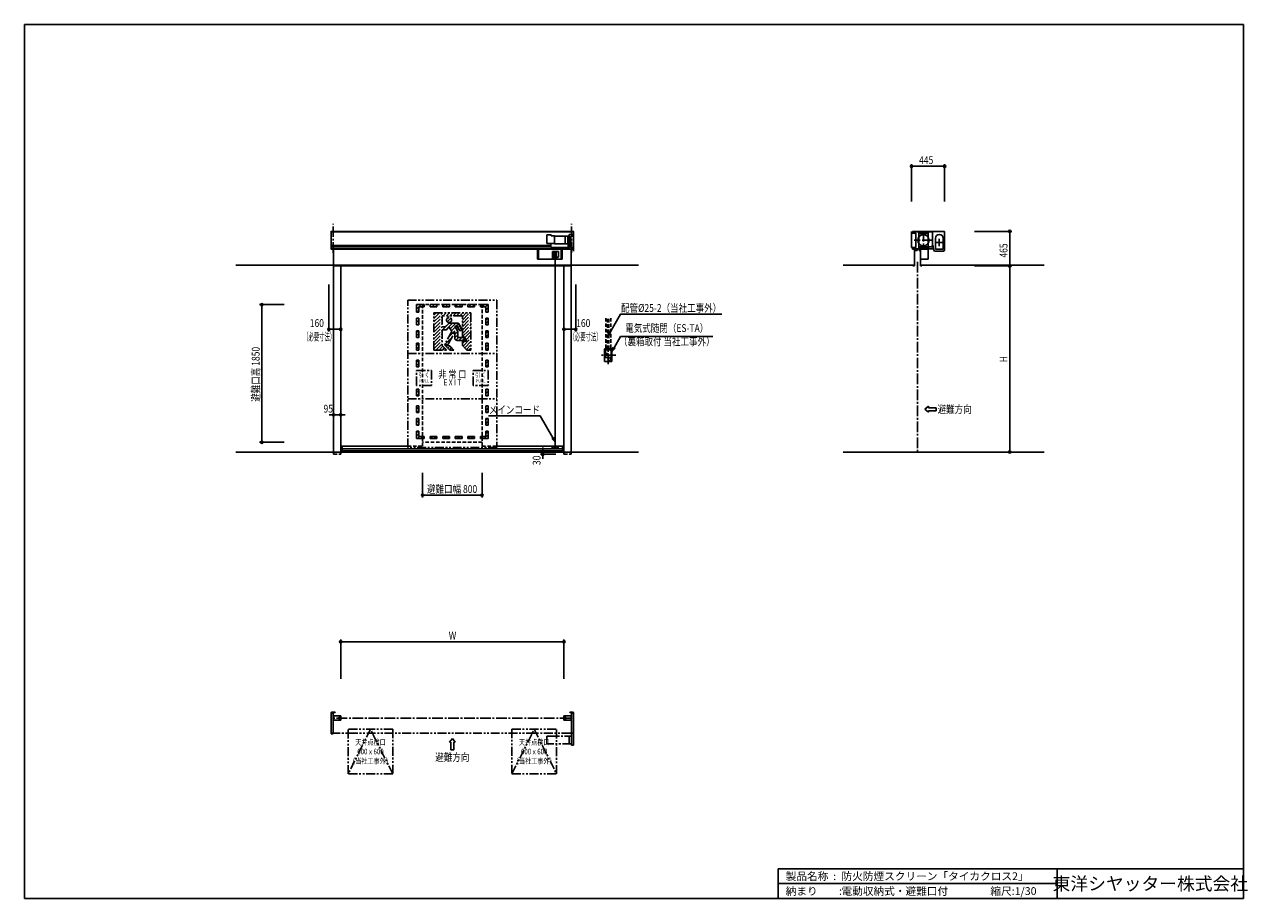
# Model space of a CAD drawing. Extents: x 0 to 16436, y 0 to 11745.
import ezdxf
from ezdxf.enums import TextEntityAlignment as Align

# ---------------------------------------------------------------- set-up
doc = ezdxf.new("R2010")
doc.units = 0
doc.header["$LTSCALE"] = 7.5
for name, pattern in [('CENTER2', [28.575, 19.05, -3.175, 3.175, -3.175]), ('HIDDEN', [9.525, 6.35, -3.175]), ('PHANTOM2', [31.75, 15.875, -3.175, 3.175, -3.175, 3.175, -3.175])]:
    doc.linetypes.add(name, pattern=pattern)
doc.layers.get('0').update_dxf_attribs({"linetype": 'CONTINUOUS'})
doc.layers.get('DEFPOINTS').update_dxf_attribs({"linetype": 'CONTINUOUS'})
doc.styles.get("Standard").update_dxf_attribs({"font": 'romans.shx', "bigfont": 'bigfont.shx'})
doc.styles.add('横文字', font='romans.shx', dxfattribs={"width": 0.8, "bigfont": 'extfont.shx'})
doc.dimstyles.get("Standard").update_dxf_attribs({"dimscale": 30, "dimtxt": 3.5, "dimasz": 1, "dimexe": 1, "dimexo": 5, "dimgap": 1, "dimtad": 1, "dimblk": 'ORIGIN', "dimcen": 2.5, "dimazin": 3, "dimtfac": 1, "dimtix": 1, "dimtmove": 0, "dimatfit": 3})

# ---------------------------------------------------------------- blocks, each defined once
blk = doc.blocks.new('_ORIGIN')
at = {"color": 0, "linetype": 'BYBLOCK'}
blk.add_line((0, 0), (-1, 0), dxfattribs=at)
blk.add_circle((0, 0), 0.5, dxfattribs=at)
blk = doc.blocks.new('*U25')
at = {"style": '横文字', "width": 0.8}
blk.add_text('W', height=105, dxfattribs=at).set_placement((5702, 3480))
blk = doc.blocks.new('*D6')
for p, q in [((4250, 2950), (4250, 3480)), ((7250, 2950), (7250, 3480)), ((4280, 3450), (7220, 3450))]:
    blk.add_line(p, q)
at = {"layer": 'DEFPOINTS', "color": 0}
for p in [(7250, 3450), (4250, 2800), (7250, 2800)]:
    blk.add_point(p, dxfattribs=at)
at = {"xscale": 30, "yscale": 30, "zscale": 30, "rotation": 180}
blk.add_blockref('_ORIGIN', (4250, 3450), dxfattribs=at)
blk.add_blockref('*U25', (0, 0))
at = {"xscale": 30, "yscale": 30, "zscale": 30}
blk.add_blockref('_ORIGIN', (7250, 3450), dxfattribs=at)
blk = doc.blocks.new('*U24')
at = {"style": '横文字', "width": 0.8}
blk.add_text('465', height=105, rotation=90, dxfattribs=at).set_placement((13210, 8612.5))
blk = doc.blocks.new('*D7')
for p, q in [((12765, 8965), (13270, 8965)), ((13240, 8935), (13240, 8530)), ((12765, 8500), (13270, 8500))]:
    blk.add_line(p, q)
at = {"layer": 'DEFPOINTS', "color": 0}
for p in [(12615, 8965), (12615, 8500), (13240, 8500)]:
    blk.add_point(p, dxfattribs=at)
at = {"xscale": 30, "yscale": 30, "zscale": 30}
for p, rotation in [((13240, 8965), 90), ((13240, 8500), 270)]:
    blk.add_blockref('_ORIGIN', p, dxfattribs=dict(at, rotation=rotation))
blk.add_blockref('*U24', (0, 0))
blk = doc.blocks.new('*U23')
at = {"style": '横文字', "width": 0.8}
blk.add_text('H', height=105, rotation=90, dxfattribs=at).set_placement((13210, 7206))
blk = doc.blocks.new('*D8')
for p, q in [((12765, 8500), (13270, 8500)), ((13240, 8470), (13240, 6030)), ((13290, 6000), (13270, 6000))]:
    blk.add_line(p, q)
at = {"layer": 'DEFPOINTS', "color": 0}
for p in [(12615, 8500), (13140, 6000), (13240, 6000)]:
    blk.add_point(p, dxfattribs=at)
at = {"xscale": 30, "yscale": 30, "zscale": 30}
for p, rotation in [((13240, 8500), 90), ((13240, 6000), 270)]:
    blk.add_blockref('_ORIGIN', p, dxfattribs=dict(at, rotation=rotation))
blk.add_blockref('*U23', (0, 0))
blk = doc.blocks.new('*U22')
at = {"style": '横文字', "width": 0.8}
blk.add_text('445', height=105, dxfattribs=at).set_placement((12022.5, 9870))
blk = doc.blocks.new('*D9')
for p, q in [((11920, 9365), (11920, 9870)), ((12365, 9365), (12365, 9870)), ((11950, 9840), (12335, 9840))]:
    blk.add_line(p, q)
at = {"layer": 'DEFPOINTS', "color": 0}
for p in [(12365, 9840), (11920, 9215), (12365, 9215)]:
    blk.add_point(p, dxfattribs=at)
blk.add_blockref('*U22', (0, 0))
at = {"xscale": 30, "yscale": 30, "zscale": 30, "rotation": 180}
blk.add_blockref('_ORIGIN', (11920, 9840), dxfattribs=at)
at = {"xscale": 30, "yscale": 30, "zscale": 30}
blk.add_blockref('_ORIGIN', (12365, 9840), dxfattribs=at)
blk = doc.blocks.new('_OPEN30')
at = {"color": 0, "linetype": 'BYBLOCK'}
for p, q in [((-1, 0.27), (0, 0)), ((0, 0), (-1, -0.27)), ((0, 0), (-1, 0))]:
    blk.add_line(p, q, dxfattribs=at)
blk = doc.blocks.new('*U13')
blk.add_lwpolyline([(7925, 7402), (8010, 7550), (9252, 7550)])
at = {"xscale": 60, "yscale": 60, "zscale": 60, "rotation": 239.9999999999999}
blk.add_blockref('_OPEN30', (7895, 7350), dxfattribs=at)
blk = doc.blocks.new('*U14')
blk.add_lwpolyline([(7866, 7602), (8010, 7853), (9370, 7853)])
at = {"xscale": 60, "yscale": 60, "zscale": 60, "rotation": 240.0000000000002}
blk.add_blockref('_OPEN30', (7836, 7550), dxfattribs=at)
blk = doc.blocks.new('*U15')
blk.add_lwpolyline([(7100, 6190), (6930, 6485), (6237, 6485)])
at = {"xscale": 60, "yscale": 60, "zscale": 60, "rotation": 300}
blk.add_blockref('_OPEN30', (7130, 6138), dxfattribs=at)
blk = doc.blocks.new('*U21')
at = {"style": '横文字', "width": 0.8}
blk.add_text('160', height=105, dxfattribs=at).set_placement((7414, 7680))
blk = doc.blocks.new('*D10')
for p, q in [((7410, 8250), (7410, 7620)), ((7250, 7600), (7250, 7620)), ((7280, 7650), (7380, 7650))]:
    blk.add_line(p, q)
at = {"layer": 'DEFPOINTS', "color": 0}
for p in [(7410, 8400), (7250, 7750), (7410, 7650)]:
    blk.add_point(p, dxfattribs=at)
blk.add_blockref('*U21', (0, 0))
at = {"xscale": 30, "yscale": 30, "zscale": 30, "rotation": 180}
blk.add_blockref('_ORIGIN', (7250, 7650), dxfattribs=at)
at = {"xscale": 30, "yscale": 30, "zscale": 30}
blk.add_blockref('_ORIGIN', (7410, 7650), dxfattribs=at)
blk = doc.blocks.new('*U20')
at = {"style": '横文字', "width": 0.8}
blk.add_text('160', height=105, dxfattribs=at).set_placement((3834, 7680))
blk = doc.blocks.new('*D11')
for p, q in [((4090, 8250), (4090, 7620)), ((4120, 7650), (4220, 7650)), ((4250, 7600), (4250, 7620))]:
    blk.add_line(p, q)
at = {"layer": 'DEFPOINTS', "color": 0}
for p in [(4090, 8400), (4250, 7750), (4250, 7650)]:
    blk.add_point(p, dxfattribs=at)
blk.add_blockref('*U20', (0, 0))
at = {"xscale": 30, "yscale": 30, "zscale": 30, "rotation": 180}
blk.add_blockref('_ORIGIN', (4090, 7650), dxfattribs=at)
at = {"xscale": 30, "yscale": 30, "zscale": 30}
blk.add_blockref('_ORIGIN', (4250, 7650), dxfattribs=at)
blk = doc.blocks.new('*U19')
at = {"style": '横文字', "width": 0.8}
blk.add_text('95', height=105, dxfattribs=at).set_placement((4019, 6530))
blk = doc.blocks.new('*D12')
for p, q in [((4125, 6500), (4095, 6500)), ((4155, 6550), (4155, 6530)), ((4155, 6500), (4250, 6500)), ((4250, 6550), (4250, 6530)), ((4280, 6500), (4310, 6500))]:
    blk.add_line(p, q)
at = {"layer": 'DEFPOINTS', "color": 0}
for p in [(4250, 6500), (4155, 6400), (4250, 6400)]:
    blk.add_point(p, dxfattribs=at)
blk.add_blockref('*U19', (0, 0))
at = {"xscale": 30, "yscale": 30, "zscale": 30}
blk.add_blockref('_ORIGIN', (4155, 6500), dxfattribs=at)
at = {"xscale": 30, "yscale": 30, "zscale": 30, "rotation": 180}
blk.add_blockref('_ORIGIN', (4250, 6500), dxfattribs=at)
blk = doc.blocks.new('*U18')
at = {"style": '横文字', "width": 0.8}
blk.add_text('避難口高 1850', height=105, rotation=90, dxfattribs=at).set_placement((3160, 6674.7))
blk = doc.blocks.new('*D3')
for p, q in [((3490, 7980.5), (3160, 7980.5)), ((3190, 7950.5), (3190, 6160.5)), ((3490, 6130.5), (3160, 6130.5))]:
    blk.add_line(p, q)
at = {"layer": 'DEFPOINTS', "color": 0}
for p in [(3640, 7980.5), (3190, 6130.5), (3640, 6130.5)]:
    blk.add_point(p, dxfattribs=at)
at = {"xscale": 30, "yscale": 30, "zscale": 30}
for p, rotation in [((3190, 7980.5), 90), ((3190, 6130.5), 270)]:
    blk.add_blockref('_ORIGIN', p, dxfattribs=dict(at, rotation=rotation))
blk.add_blockref('*U18', (0, 0))
blk = doc.blocks.new('*U17')
at = {"style": '横文字', "width": 0.8}
blk.add_text('30', height=105, rotation=90, dxfattribs=at).set_placement((6935, 5825))
blk = doc.blocks.new('*D4')
for p, q in [((6965, 6000), (6935, 6000)), ((7140, 5970), (6935, 5970)), ((6965, 6030), (6965, 6060)), ((6965, 5970), (6965, 6000)), ((6965, 5940), (6965, 5910))]:
    blk.add_line(p, q)
at = {"layer": 'DEFPOINTS', "color": 0}
for p in [(6965, 6000), (7115, 6000), (7290, 5970)]:
    blk.add_point(p, dxfattribs=at)
blk.add_blockref('*U17', (0, 0))
at = {"xscale": 30, "yscale": 30, "zscale": 30}
for p, rotation in [((6965, 6000), 270), ((6965, 5970), 90)]:
    blk.add_blockref('_ORIGIN', p, dxfattribs=dict(at, rotation=rotation))
blk = doc.blocks.new('*U16')
at = {"style": '横文字', "width": 0.8}
blk.add_text('避難口幅 800', height=105, dxfattribs=at).set_placement((5409.2, 5450))
blk = doc.blocks.new('*D5')
for p, q in [((5350, 5720), (5350, 5390)), ((6150, 5720), (6150, 5390)), ((5380, 5420), (6120, 5420))]:
    blk.add_line(p, q)
at = {"layer": 'DEFPOINTS', "color": 0}
for p in [(5350, 5870), (6150, 5870), (6150, 5420)]:
    blk.add_point(p, dxfattribs=at)
at = {"xscale": 30, "yscale": 30, "zscale": 30, "rotation": 180}
blk.add_blockref('_ORIGIN', (5350, 5420), dxfattribs=at)
blk.add_blockref('*U16', (0, 0))
at = {"xscale": 30, "yscale": 30, "zscale": 30}
blk.add_blockref('_ORIGIN', (6150, 5420), dxfattribs=at)

msp = doc.modelspace()

# ---------------------------------------------------------------- linework, layer by layer
for p, q in [((0, 11745), (16380, 11745)), ((0, 11745), (0, 0)), ((16380, 11745), (16380, 0)), ((4120, 8961.8), (4120, 8728.2)), ((4150, 8965), (4123.2, 8965)), ((4123.2, 8728.2), (4123.2, 8961.8)), ((4150, 8961.8), (4123.2, 8961.8)), ((4123.2, 8956.7), (7376.8, 8956.7)), ((4123.2, 8940), (4123.2, 8750)), ((4150, 8965), (4150, 8961.8)), ((4150, 8965), (7350, 8965)), ((7021.2, 8916.5), (7078.01, 8916.5)), ((7021.2, 8916.5), (7021.2, 8802.5)), ((7078.01, 8906.5), (7078.01, 8916.5)), ((7078.01, 8906.5), (7123, 8906.5)), ((7123, 8799.5), (7123, 8906.5)), ((7319.3, 8898.4), (7123, 8898.4)), ((7264.3, 8799.5), (7264.3, 8898.4)), ((7301.3, 8799.5), (7301.3, 8898.4)), ((7319.3, 8922.95), (7319.3, 8724.546)), ((7350.3, 8922.95), (7319.3, 8922.95)), ((7376.8, 8902.2), (7340.8, 8902.2)), ((7340.8, 8750.315), (7340.8, 8902.2)), ((7350, 8965), (7376.8, 8965)), ((7350, 8961.8), (7350, 8965)), ((7376.8, 8961.8), (7350, 8961.8)), ((7350.3, 8902.2), (7350.3, 8922.95)), ((7350.3, 8921.8), (7376.8, 8921.8)), ((7376.8, 8700), (7376.8, 8961.8)), ((7376.8, 8921.8), (7376.8, 8902.2)), ((7380, 8961.8), (7380, 8700)), ((11920, 8965), (11920, 8940)), ((11920, 8940), (11955, 8940)), ((11920, 8940), (11980, 8940)), ((11920, 8750), (11920, 8940)), ((11948.892, 8956.7), (11934.75, 8942.558)), ((11935, 8965), (11935, 8940)), ((12365, 8965), (11935, 8965)), ((12204.75, 8956.7), (11948.892, 8956.7)), ((11955, 8940), (11955, 8950)), ((11980, 8940), (11980, 8750)), ((12142.5, 8957), (12017.5, 8957)), ((12017.5, 8957), (12017.5, 8733)), ((12142.5, 8934), (12017.5, 8934)), ((12142.5, 8733), (12142.5, 8957)), ((12204.75, 8759.7), (12204.75, 8956.7)), ((12365, 8710), (12365, 8965)), ((7075.285, 8773.2), (4123.2, 8773.2)), ((7075.285, 8758.2), (4123.2, 8758.2)), ((4150, 8728.2), (4123.2, 8728.2)), ((4123.2, 8725), (4150, 8725)), ((4126, 8728.2), (7319.3, 8728.2)), ((4150, 8725), (4150, 8728.2)), ((4152, 8728.2), (4152, 8500)), ((7348, 8723.5), (4152, 8723.5)), ((6895, 8723.5), (7225, 8723.5)), ((6895, 8589.5), (6895, 8723.5)), ((6908.5, 8589.5), (6908.5, 8723.5)), ((7021.2, 8802.25), (7123, 8802.25)), ((7075.285, 8802.25), (7075.285, 8747.5)), ((7319.3, 8747.5), (7075.285, 8747.5)), ((7123, 8799.5), (7305.8, 8799.5)), ((7211.5, 8723.5), (7211.5, 8589.5)), ((7225, 8723.5), (7225, 8589.5)), ((7305.8, 8747.5), (7305.8, 8799.5)), ((7350.3, 8724.45), (7319.3, 8724.45)), ((7347.57, 8745.3), (7340.8, 8750.315)), ((7347.57, 8745.3), (7376.8, 8745.3)), ((7348, 8724.45), (7348, 8500)), ((7350.3, 8724.45), (7350.3, 8745.3)), ((7376.8, 8725.7), (7350.3, 8725.7)), ((11980, 8750), (11920, 8750)), ((11935, 8750), (11935, 8725)), ((11948.5, 8742), (11935, 8742)), ((11935, 8728.2), (12220, 8728.2)), ((11935, 8725), (11997, 8725)), ((11960, 8725), (11960, 8500)), ((11997, 8725), (11997, 8706.5)), ((12017.5, 8756), (12142.5, 8756)), ((12017.5, 8733), (12142.5, 8733)), ((12148.5, 8725), (12025, 8725)), ((12025, 8725), (12025, 8706.5)), ((12040, 8725), (12040, 8500)), ((12146.5, 8725), (12146.5, 8589.5)), ((12148.5, 8749), (12148.5, 8725)), ((12150, 8728.2), (12150, 8758.2)), ((12150, 8758.2), (12210, 8758.2)), ((12198, 8758.2), (12198, 8773.2)), ((12210, 8773.2), (12210, 8728.2)), ((12220, 8728.2), (12220, 8710)), ((12242.7, 8734.45), (12242.7, 8871.45)), ((12335.7, 8724.45), (12252.7, 8724.45)), ((12345.7, 8871.45), (12345.7, 8734.45)), ((7225, 8589.5), (6895, 8589.5)), ((7097, 8619), (7097, 8693)), ((7097, 8693), (7178.3, 8693)), ((7178.3, 8619), (7097, 8619)), ((7097, 8619), (7097, 8595)), ((7097, 8595), (7152, 8595)), ((7098.5, 8615), (7098.5, 8598)), ((7150.5, 8615), (7098.5, 8615)), ((7150.5, 8598), (7098.5, 8598)), ((7116, 8693), (7116, 8619)), ((7143.5, 8680), (7116, 8680)), ((7143.5, 8632), (7116, 8632)), ((7130, 6058.8), (7130, 8680)), ((7143.5, 8693), (7143.5, 8619)), ((7150.5, 8598), (7150.5, 8615)), ((7152, 8595), (7152, 8619)), ((7178.3, 8693), (7178.3, 8619)), ((7376.8, 8700), (7380, 8700)), ((11997, 8706.5), (11960, 8706.5)), ((12025, 8706.5), (12040, 8706.5)), ((12146.5, 8589.5), (12040, 8589.5)), ((12220, 8710), (12230, 8700)), ((12230, 8700), (12355, 8700)), ((12365, 8710), (12355, 8700)), ((4150.5, 8510), (2840, 8510)), ((7348, 8510), (4152, 8510)), ((7348, 8500), (4152, 8500)), ((4155, 6000), (4155, 8500)), ((4250, 6000), (4250, 8500)), ((7250, 6000), (7250, 8500)), ((7345, 6000), (7345, 8500)), ((7349.5, 8510), (8250, 8510)), ((11000, 8510), (11950, 8510)), ((11940, 8500), (11940, 8510)), ((11960, 8500), (11940, 8500)), ((12040, 8500), (12060, 8500)), ((13705, 8510), (12050, 8510)), ((12060, 8500), (12060, 8510)), ((7795, 7385), (7895, 7385)), ((7795, 7215), (7795, 7385)), ((7807.1, 7372.9), (7882.9, 7372.9)), ((7807.1, 7269.1), (7807.1, 7372.9)), ((7882.9, 7269.1), (7807.1, 7269.1)), ((7882.9, 7372.9), (7882.9, 7269.1)), ((7895, 7385), (7895, 7215)), ((7895, 7215), (7795, 7215)), ((12100, 6575), (12150, 6615)), ((12150, 6535), (12100, 6575)), ((12150, 6615), (12150, 6595)), ((12250, 6595), (12150, 6595)), ((12250, 6595), (12250, 6555)), ((12250, 6555), (12150, 6555)), ((12150, 6555), (12150, 6535)), ((8250, 6000), (2840, 6000)), ((5150, 6080.5), (4250, 6080.5)), ((4270, 6080.5), (4270, 6000)), ((7230, 6044.8), (4270, 6044.8)), ((7230, 6013.8), (4270, 6013.8)), ((7250, 6080.5), (6350, 6080.5)), ((7090, 6070.3), (7090, 6045.3)), ((7170, 6045.3), (7090, 6045.3)), ((7095, 6075.3), (7127.5, 6075.3)), ((7100, 6045.3), (7100, 6072.3)), ((7128.5, 6060.3), (7128.5, 6074.3)), ((7131.5, 6074.3), (7131.5, 6060.3)), ((7132.5, 6075.3), (7165, 6075.3)), ((7160, 6045.3), (7160, 6072.3)), ((7170, 6070.3), (7170, 6045.3)), ((7230, 6080.5), (7230, 6000)), ((11000, 6000), (13705, 6000)), ((4120, 2215), (4120, 2490)), ((4120, 2490), (4150, 2490)), ((4123.2, 2490), (4123.2, 2500.5)), ((4127.7, 2505), (4173.2, 2505)), ((4173.2, 2500.5), (4127.7, 2500.5)), ((4127.7, 2500.5), (4127.7, 2490)), ((4150, 2490), (4150, 2215)), ((4173.2, 2505), (4173.2, 2500.5)), ((7326.8, 2505), (7372.3, 2505)), ((7326.8, 2500.5), (7326.8, 2505)), ((7372.3, 2500.5), (7326.8, 2500.5)), ((7350, 2490), (7350, 2060)), ((7380, 2490), (7350, 2490)), ((7372.3, 2490), (7372.3, 2500.5)), ((7376.8, 2500.5), (7376.8, 2490)), ((7380, 2060), (7380, 2490)), ((4250, 2455), (4155, 2455)), ((4155, 2455), (4155, 2395)), ((4250, 2395), (4155, 2395)), ((4220, 2420), (4250, 2420)), ((4250, 2429.9), (4220.1, 2429.9)), ((4233.5, 2429.9), (4233.5, 2455)), ((4250, 2429.9), (4250, 2455)), ((4250, 2420), (4250, 2395)), ((7250, 2429.9), (7250, 2455)), ((7250, 2455), (7345, 2455)), ((7250, 2429.9), (7279.9, 2429.9)), ((7280, 2420), (7250, 2420)), ((7250, 2420), (7250, 2395)), ((7250, 2395), (7345, 2395)), ((7266.5, 2429.9), (7266.5, 2455)), ((7345, 2455), (7345, 2395)), ((4150, 2215), (4120, 2215)), ((5710, 2100), (5750, 2150)), ((5750, 2150), (5790, 2100)), ((5730, 2100), (5710, 2100)), ((5730, 2000), (5730, 2100)), ((5770, 2000), (5730, 2000)), ((5770, 2000), (5770, 2100)), ((5790, 2100), (5770, 2100)), ((7350, 2060), (7380, 2060)), ((10130, 400), (10130, 0)), ((10130, 400), (16380, 400)), ((13880, 400), (13880, 0)), ((10130, 200), (13880, 200)), ((16380, 0), (0, 0))]:
    msp.add_line(p, q)
at = {"linetype": 'CENTER2'}
for p, q in [((4150, 8675), (4150, 9065)), ((7350, 8675), (7350, 9065)), ((12080, 8970), (12080, 8720)), ((12205, 8845), (11955, 8845)), ((12344.2, 8815.85), (12244.2, 8815.85)), ((12294.2, 8865.85), (12294.2, 8765.85)), ((12000, 8553.295), (12000, 6000)), ((7845, 7179), (7845, 7421)), ((7945, 7300), (7745, 7300)), ((7338, 2425), (4162, 2425))]:
    msp.add_line(p, q, dxfattribs=at)
at = {"linetype": 'PHANTOM2'}
for p, q in [((5150, 8040.5), (6350, 8040.5)), ((5150, 6060.5), (5150, 8040.5)), ((5270, 7980.5), (5370, 7980.5)), ((5270, 7880.5), (5270, 7980.5)), ((5270, 7966.144), (5284.356, 7980.5)), ((5270, 7921.243), (5329.257, 7980.5)), ((5274.158, 7880.5), (5300, 7906.342)), ((5370, 7950.5), (5300, 7950.5)), ((5300, 7950.5), (5300, 7880.5)), ((5344.158, 7950.5), (5370, 7976.342)), ((5370, 7980.5), (5370, 7950.5)), ((5450, 7980.5), (5540, 7980.5)), ((5450, 7950.5), (5450, 7980.5)), ((5450, 7966.539), (5463.961, 7980.5)), ((5540, 7950.5), (5450, 7950.5)), ((5478.862, 7950.5), (5508.862, 7980.5)), ((5523.763, 7950.5), (5540, 7966.737)), ((5540, 7980.5), (5540, 7950.5)), ((5620, 7980.5), (5710, 7980.5)), ((5620, 7950.5), (5620, 7980.5)), ((5620, 7956.934), (5643.566, 7980.5)), ((5710, 7950.5), (5620, 7950.5)), ((5658.467, 7950.5), (5688.467, 7980.5)), ((5703.368, 7950.5), (5710, 7957.132)), ((5710, 7980.5), (5710, 7950.5)), ((5790, 7980.5), (5880, 7980.5)), ((5790, 7950.5), (5790, 7980.5)), ((5880, 7950.5), (5790, 7950.5)), ((5793.171, 7950.5), (5823.171, 7980.5)), ((5838.072, 7950.5), (5868.072, 7980.5)), ((5880, 7980.5), (5880, 7950.5)), ((5960, 7980.5), (6050, 7980.5)), ((5960, 7950.5), (5960, 7980.5)), ((6050, 7950.5), (5960, 7950.5)), ((5972.776, 7950.5), (6002.776, 7980.5)), ((6017.677, 7950.5), (6047.677, 7980.5)), ((6050, 7980.5), (6050, 7950.5)), ((6130, 7980.5), (6230, 7980.5)), ((6130, 7950.5), (6130, 7980.5)), ((6130, 7973.02), (6137.48, 7980.5)), ((6200, 7950.5), (6130, 7950.5)), ((6152.381, 7950.5), (6182.381, 7980.5)), ((6197.282, 7950.5), (6227.282, 7980.5)), ((6200, 7880.5), (6200, 7950.5)), ((6200, 7908.316), (6230, 7938.316)), ((6217.085, 7880.5), (6230, 7893.415)), ((6230, 7980.5), (6230, 7880.5)), ((6350, 8040.5), (6350, 6060.5)), ((5300, 7880.5), (5270, 7880.5)), ((5270, 7800.5), (5300, 7800.5)), ((5270, 7710.5), (5270, 7800.5)), ((5270, 7786.539), (5283.961, 7800.5)), ((5270, 7741.638), (5300, 7771.638)), ((5283.763, 7710.5), (5300, 7726.737)), ((5300, 7800.5), (5300, 7710.5)), ((5500, 7370.5), (5500, 7870.5)), ((5500, 7870.5), (6000, 7870.5)), ((5500, 7836.934), (5533.566, 7870.5)), ((5500, 7792.033), (5578.467, 7870.5)), ((5500, 7747.132), (5623.368, 7870.5)), ((5500, 7702.23), (5615, 7817.23)), ((5500, 7657.329), (5615, 7772.329)), ((5500, 7612.428), (5615, 7727.428)), ((5885, 7830.5), (5615, 7830.5)), ((5615, 7830.5), (5615, 7680.5)), ((5617.875, 7640.5), (5705.326, 7727.952)), ((5628.27, 7830.5), (5668.27, 7870.5)), ((5663.029, 7640.753), (5752.776, 7730.5)), ((5670.883, 7783.31), (5697.19, 7809.617)), ((5673.171, 7830.5), (5713.171, 7870.5)), ((5681.783, 7749.309), (5731.191, 7798.717)), ((5717.426, 7730.5), (5817.679, 7730.5)), ((5718.072, 7830.5), (5758.072, 7870.5)), ((5721.794, 7654.617), (5797.677, 7730.5)), ((5722.652, 7745.278), (5735.222, 7757.848)), ((5762.973, 7830.5), (5802.973, 7870.5)), ((5807.875, 7830.5), (5847.875, 7870.5)), ((5852.776, 7830.5), (5892.776, 7870.5)), ((5885, 7817.823), (5937.677, 7870.5)), ((5885, 7772.921), (5982.579, 7870.5)), ((5885, 7728.02), (6000, 7843.02)), ((5885, 7550.5), (5885, 7830.5)), ((5885, 7683.119), (6000, 7798.119)), ((5885, 7638.218), (6000, 7753.218)), ((6000, 7870.5), (6000, 7370.5)), ((6230, 7880.5), (6200, 7880.5)), ((6200, 7800.5), (6230, 7800.5)), ((6200, 7710.5), (6200, 7800.5)), ((6200, 7773.612), (6226.888, 7800.5)), ((6200, 7728.711), (6230, 7758.711)), ((6230, 7800.5), (6230, 7710.5)), ((5300, 7710.5), (5270, 7710.5)), ((5270, 7630.5), (5300, 7630.5)), ((5270, 7540.5), (5270, 7630.5)), ((5270, 7606.934), (5293.566, 7630.5)), ((5270, 7562.033), (5300, 7592.033)), ((5300, 7630.5), (5300, 7540.5)), ((5500, 7567.527), (5615, 7682.527)), ((5500, 7522.625), (5615, 7637.625)), ((5500, 7477.724), (5615, 7592.724)), ((5615, 7680.5), (5655, 7680.5)), ((5615, 7640.5), (5659.142, 7640.5)), ((5615, 7640.5), (5615, 7430.5)), ((5741.083, 7621.207), (5645, 7440.5)), ((5655, 7680.5), (5696.213, 7721.713)), ((5680.355, 7649.287), (5708.577, 7677.509)), ((5698.765, 7456.416), (5781.912, 7612.793)), ((5698.956, 7541.976), (5805.908, 7648.928)), ((5708.577, 7677.509), (5741.083, 7621.207)), ((5738.229, 7626.151), (5789.473, 7677.394)), ((5781.906, 7690.5), (5811.906, 7690.5)), ((5781.906, 7690.5), (5821.912, 7621.207)), ((5781.912, 7580.031), (5821.912, 7620.031)), ((5781.912, 7612.793), (5781.912, 7530.5)), ((5781.912, 7535.13), (5821.912, 7575.13)), ((5802.579, 7690.5), (5836.188, 7724.11)), ((5811.906, 7690.5), (5840.774, 7640.5)), ((5821.912, 7621.207), (5821.912, 7540.5)), ((5824.927, 7667.947), (5854.209, 7697.229)), ((5841.387, 7639.506), (5870.644, 7668.763)), ((5843.66, 7715.5), (5875.415, 7660.5)), ((5885, 7593.316), (6000, 7708.316)), ((5887.085, 7550.5), (6000, 7663.415)), ((5919.339, 7537.853), (6000, 7618.514)), ((5933.833, 7507.445), (6000, 7573.612)), ((6230, 7710.5), (6200, 7710.5)), ((6200, 7630.5), (6230, 7630.5)), ((6200, 7540.5), (6200, 7630.5)), ((6200, 7594.007), (6230, 7624.007)), ((6200, 7549.106), (6230, 7579.106)), ((6226.69, 7710.5), (6230, 7713.81)), ((6230, 7630.5), (6230, 7540.5)), ((5300, 7540.5), (5270, 7540.5)), ((5270, 7460.5), (5300, 7460.5)), ((5270, 7370.5), (5270, 7460.5)), ((5270, 7427.329), (5300, 7457.329)), ((5270, 7382.428), (5300, 7412.428)), ((5293.368, 7540.5), (5300, 7547.132)), ((5300, 7460.5), (5300, 7370.5)), ((5500, 7432.823), (5615, 7547.823)), ((5500, 7387.921), (5615, 7502.921)), ((5527.48, 7370.5), (5615, 7458.02)), ((5572.381, 7370.5), (5623.691, 7421.809)), ((5675, 7370.5), (5615, 7430.5)), ((5617.282, 7370.5), (5646.141, 7399.359)), ((5672.277, 7440.5), (5645, 7440.5)), ((5647.974, 7446.092), (5744.714, 7542.833)), ((5715, 7370.5), (5655, 7430.5)), ((5655, 7430.5), (5691.289, 7430.5)), ((5666.141, 7419.359), (5677.282, 7430.5)), ((5688.592, 7396.908), (5715.777, 7424.093)), ((5711.042, 7374.458), (5739.542, 7402.958)), ((5772, 7370.5), (5726.645, 7415.855)), ((5796.466, 7504.782), (5832.184, 7540.5)), ((5811.912, 7500.5), (5925.719, 7500.5)), ((5821.912, 7540.5), (5890.153, 7540.5)), ((5837.085, 7500.5), (5877.085, 7540.5)), ((5881.986, 7500.5), (5912.263, 7530.777)), ((5885, 7550.5), (5890.153, 7550.5)), ((5885, 7430.5), (5885, 7490.5)), ((5885, 7490.5), (5940, 7490.5)), ((5885, 7458.612), (5916.888, 7490.5)), ((5945, 7370.5), (5885, 7430.5)), ((5893.394, 7422.106), (6000, 7528.711)), ((5915.845, 7399.655), (6000, 7483.81)), ((5918.344, 7520.761), (5925.719, 7500.5)), ((5927.741, 7524.181), (5940, 7490.5)), ((5938.296, 7377.204), (6000, 7438.909)), ((6230, 7540.5), (6200, 7540.5)), ((6200, 7460.5), (6230, 7460.5)), ((6200, 7370.5), (6200, 7460.5)), ((6200, 7459.303), (6201.197, 7460.5)), ((6200, 7414.402), (6230, 7444.402)), ((6200.999, 7370.5), (6230, 7399.501)), ((6230, 7460.5), (6230, 7370.5)), ((5150, 7325.5), (6350, 7325.5)), ((5300, 7370.5), (5270, 7370.5)), ((5270, 7235.5), (5300, 7235.5)), ((5270, 7145.5), (5270, 7235.5)), ((5270, 7202.823), (5300, 7232.823)), ((5300, 7235.5), (5300, 7145.5)), ((5500, 7370.5), (5675, 7370.5)), ((5662.184, 7370.5), (5668.592, 7376.908)), ((5715, 7370.5), (5772, 7370.5)), ((5751.986, 7370.5), (5761.993, 7380.507)), ((6000, 7370.5), (5945, 7370.5)), ((5976.493, 7370.5), (6000, 7394.007)), ((6230, 7370.5), (6200, 7370.5)), ((6200, 7235.5), (6230, 7235.5)), ((6200, 7145.5), (6200, 7235.5)), ((6200, 7234.797), (6200.703, 7235.5)), ((6230, 7235.5), (6230, 7145.5)), ((5270, 7157.921), (5300, 7187.921)), ((5300, 7145.5), (5270, 7145.5)), ((5270, 7095.5), (5470, 7095.5)), ((5270, 6895.5), (5270, 7095.5)), ((5470, 7095.5), (5470, 6895.5)), ((6030, 7095.5), (6230, 7095.5)), ((6030, 6895.5), (6030, 7095.5)), ((6200, 7189.896), (6230, 7219.896)), ((6230, 7145.5), (6200, 7145.5)), ((6200.505, 7145.5), (6230, 7174.995)), ((6230, 7095.5), (6230, 6895.5)), ((5470, 6895.5), (5270, 6895.5)), ((5270, 6845.5), (5300, 6845.5)), ((5270, 6755.5), (5270, 6845.5)), ((5270, 6843.612), (5271.888, 6845.5)), ((5270, 6798.711), (5300, 6828.711)), ((5300, 6755.5), (5270, 6755.5)), ((5271.69, 6755.5), (5300, 6783.81)), ((5300, 6845.5), (5300, 6755.5)), ((6230, 6895.5), (6030, 6895.5)), ((6200, 6845.5), (6230, 6845.5)), ((6200, 6755.5), (6200, 6845.5)), ((6200, 6830.686), (6214.814, 6845.5)), ((6200, 6785.784), (6230, 6815.784)), ((6230, 6755.5), (6200, 6755.5)), ((6214.617, 6755.5), (6230, 6770.883)), ((6230, 6845.5), (6230, 6755.5)), ((5150, 6715.5), (6350, 6715.5)), ((5300, 6620.5), (5270, 6620.5)), ((5270, 6620.5), (5270, 6530.5)), ((5270, 6619.106), (5271.394, 6620.5)), ((5270, 6574.205), (5300, 6604.205)), ((5300, 6530.5), (5300, 6620.5)), ((6230, 6620.5), (6200, 6620.5)), ((6200, 6620.5), (6200, 6530.5)), ((6200, 6606.179), (6214.321, 6620.5)), ((6200, 6561.278), (6230, 6591.278)), ((6230, 6530.5), (6230, 6620.5)), ((5270, 6530.5), (5300, 6530.5)), ((5300, 6450.5), (5270, 6450.5)), ((5270, 6450.5), (5270, 6360.5)), ((5270, 6439.501), (5280.999, 6450.5)), ((5270, 6394.6), (5300, 6424.6)), ((5271.197, 6530.5), (5300, 6559.303)), ((5300, 6360.5), (5300, 6450.5)), ((6200, 6530.5), (6230, 6530.5)), ((6230, 6450.5), (6200, 6450.5)), ((6200, 6450.5), (6200, 6360.5)), ((6200, 6426.574), (6223.926, 6450.5)), ((6200, 6381.673), (6230, 6411.673)), ((6214.123, 6530.5), (6230, 6546.377)), ((6230, 6360.5), (6230, 6450.5)), ((5270, 6360.5), (5300, 6360.5)), ((5270, 6280.5), (5300, 6280.5)), ((5270, 6180.5), (5270, 6280.5)), ((5270, 6259.896), (5290.604, 6280.5)), ((5280.802, 6360.5), (5300, 6379.698)), ((5300, 6280.5), (5300, 6210.5)), ((6200, 6360.5), (6230, 6360.5)), ((6230, 6280.5), (6200, 6280.5)), ((6200, 6280.5), (6200, 6210.5)), ((6200, 6246.969), (6230, 6276.969)), ((6223.729, 6360.5), (6230, 6366.771)), ((6230, 6180.5), (6230, 6280.5)), ((5270, 6214.995), (5300, 6244.995)), ((5370, 6180.5), (5270, 6180.5)), ((5280.407, 6180.5), (5310.407, 6210.5)), ((5300, 6210.5), (5370, 6210.5)), ((5325.308, 6180.5), (5355.308, 6210.5)), ((5370, 6210.5), (5370, 6180.5)), ((5450, 6210.5), (5540, 6210.5)), ((5450, 6180.5), (5450, 6210.5)), ((5540, 6180.5), (5450, 6180.5)), ((5460.012, 6180.5), (5490.012, 6210.5)), ((5504.913, 6180.5), (5534.913, 6210.5)), ((5540, 6210.5), (5540, 6180.5)), ((5620, 6210.5), (5710, 6210.5)), ((5620, 6180.5), (5620, 6210.5)), ((5620, 6205.784), (5624.716, 6210.5)), ((5710, 6180.5), (5620, 6180.5)), ((5639.617, 6180.5), (5669.617, 6210.5)), ((5684.518, 6180.5), (5710, 6205.982)), ((5710, 6210.5), (5710, 6180.5)), ((5790, 6210.5), (5880, 6210.5)), ((5790, 6180.5), (5790, 6210.5)), ((5790, 6196.179), (5804.321, 6210.5)), ((5880, 6180.5), (5790, 6180.5)), ((5819.222, 6180.5), (5849.222, 6210.5)), ((5864.123, 6180.5), (5880, 6196.377)), ((5880, 6210.5), (5880, 6180.5)), ((5960, 6210.5), (6050, 6210.5)), ((5960, 6180.5), (5960, 6210.5)), ((5960, 6186.574), (5983.926, 6210.5)), ((6050, 6180.5), (5960, 6180.5)), ((5998.827, 6180.5), (6028.827, 6210.5)), ((6043.729, 6180.5), (6050, 6186.771)), ((6050, 6210.5), (6050, 6180.5)), ((6200, 6210.5), (6130, 6210.5)), ((6130, 6210.5), (6130, 6180.5)), ((6130, 6180.5), (6230, 6180.5)), ((6133.531, 6180.5), (6163.531, 6210.5)), ((6178.432, 6180.5), (6230, 6232.068)), ((6223.334, 6180.5), (6230, 6187.166)), ((6350, 6060.5), (5150, 6060.5)), ((4123.2, 2223.8), (7376.8, 2223.8)), ((4650, 2275), (4350, 1675)), ((4350, 1675), (4350, 2275)), ((4950, 2275), (4350, 2275)), ((4950, 1675), (4650, 2275)), ((4950, 2275), (4950, 1675)), ((6550, 1675), (6850, 2275)), ((6550, 2275), (6550, 1675)), ((6550, 2275), (7150, 2275)), ((6850, 2275), (7150, 1675)), ((7021.2, 2182.3), (7350, 2182.3)), ((7021.2, 2079.3), (7021.2, 2182.3)), ((7150, 1675), (7150, 2275)), ((7319.3, 2182.3), (7319.3, 2079.3)), ((7350, 2182.3), (7350, 2079.3)), ((7350, 2182.3), (7350, 2079.3)), ((7350, 2079.3), (7021.2, 2079.3)), ((4950, 1675), (4350, 1675)), ((6550, 1675), (7150, 1675))]:
    msp.add_line(p, q, dxfattribs=at)
at = {"linetype": 'HIDDEN'}
for p, q in [((5350, 7980.5), (5350, 6080.5)), ((6150, 7980.5), (5350, 7980.5)), ((6150, 6080.5), (6150, 7980.5)), ((7810.5, 7800), (7810.5, 7385)), ((7835.5, 7385), (7835.5, 7800)), ((7854.5, 7385), (7854.5, 7800)), ((7879.5, 7800), (7879.5, 7385)), ((6150, 6130.5), (5350, 6130.5)), ((4155, 6000), (4155, 5970)), ((4155, 5970), (4250, 5970)), ((4250, 5970), (4250, 6000)), ((5150, 6080.5), (5350, 6080.5)), ((6150, 6080.5), (6350, 6080.5)), ((7250, 6000), (7250, 5970)), ((7250, 5970), (7345, 5970)), ((7345, 5970), (7345, 6000))]:
    msp.add_line(p, q, dxfattribs=at)
for centre, radius in [((12080, 8845), 76.5), ((7828, 7313), 12), ((7860, 7247), 19)]:
    msp.add_circle(centre, radius)
at = {"linetype": 'PHANTOM2'}
msp.add_circle((5705, 7775.5), 35, dxfattribs=at)
for centre, radius, start, end in [((4123.2, 8961.8), 3.2, 90, 180), ((7376.8, 8961.8), 3.2, 0, 90), ((12294.2, 8871.45), 51.5, 0, 180), ((4123.2, 8728.2), 3.2, 180, 270), ((12252.7, 8734.45), 10, 180, 270), ((12335.7, 8734.45), 10, 270, 0), ((7095, 6070.3), 5, 90, 180), ((7103, 6072.3), 3, 90, 180), ((7127.5, 6074.3), 1, 0, 90), ((7130, 6060.3), 1.5, 180, 359.9999939), ((7132.5, 6074.3), 1, 90, 180), ((7157, 6072.3), 3, 0, 90), ((7165, 6070.3), 5, 0, 90), ((4127.7, 2500.5), 4.5, 90, 180), ((7372.3, 2500.5), 4.5, 0, 90)]:
    msp.add_arc(centre, radius, start, end)
for centre, radius, start, end in [((5717.426, 7700.5), 30, 90, 135), ((5817.679, 7700.5), 30, 30, 90), ((5659.142, 7670.5), 30, 270, 315), ((5858.094, 7650.5), 20, 210, 30), ((5672.277, 7470.5), 30, 270, 332), ((5691.289, 7380.5), 50, 45, 90), ((5811.912, 7530.5), 30, 180, 270), ((5890.153, 7510.5), 40, 20, 90), ((5890.153, 7510.5), 30, 20, 90)]:
    msp.add_arc(centre, radius, start, end, dxfattribs=at)

# ---------------------------------------------------------------- block references
for name in ['*U14', '*U13', '*U15']:
    msp.add_blockref(name, (0, 0))

# ---------------------------------------------------------------- texts
at = {"style": '横文字', "width": 0.8}
for s, p in [('配管%%C25-2（当社工事外）', (8690.2, 7883.109)), ('メインコード', (6583.5, 6514.71))]:
    msp.add_text(s, height=105, dxfattribs=at).set_placement(p, align=Align.CENTER)
for s, p in [('電気式随閉（ES-TA）', (8631.37, 7580)), ('（裏箱取付 当社工事外）', (8631.37, 7400))]:
    msp.add_text(s, height=105, dxfattribs=at).set_placement(p, align=Align.BOTTOM_CENTER)
at = {"style": '横文字'}
for s, height, width, p in [('（必要寸法）', 105, 0.5, (3960, 7550)), ('（必要寸法）', 105, 0.5, (7540, 7550)), ('避難方向', 105, 0.8, (12500, 6575)), ('天井点検口', 75, 0.8, (4650, 2101)), ('天井点検口', 75, 0.8, (6850, 2101)), ('600ｘ600', 75, 0.8, (4650, 1975)), ('600ｘ600', 75, 0.8, (6850, 1975)), ('（当社工事外）', 75, 0.8, (4650, 1849)), ('避難方向', 105, 0.8, (5750, 1900)), ('（当社工事外）', 75, 0.8, (6850, 1849))]:
    msp.add_text(s, height=height, dxfattribs=dict(at, width=width)).set_placement(p, align=Align.MIDDLE_CENTER)
at = {"linetype": 'PHANTOM2', "style": '横文字', "width": 0.8}
for s, height, p in [('引 く', 60, (5370, 7035.5)), ('非 常 口', 100, (5750, 7045.5)), ('引 く', 60, (6130, 7035.5)), ('E X I T', 80, (5750, 6935.5))]:
    msp.add_text(s, height=height, dxfattribs=at).set_placement(p, align=Align.MIDDLE_CENTER)
at = {"linetype": 'PHANTOM2', "style": '横文字'}
for p in [(5370, 6955.5), (6130, 6955.5)]:
    msp.add_text('PULL', height=40, dxfattribs=at).set_placement(p, align=Align.MIDDLE_CENTER)
for s, p in [('製品名称  :', (10230, 300)), ('防火防煙スクリーン「タイカクロス2」', (10980, 300)), ('納まり\u3000\u3000:', (10230, 100)), ('電動収納式・避難口付', (10980, 100)), ('縮尺:1/30', (12980, 100))]:
    msp.add_text(s, height=105).set_placement(p, align=Align.MIDDLE_LEFT)
msp.add_text('東洋シヤッター株式会社', height=175).set_placement((15130, 200), align=Align.MIDDLE_CENTER)

# ---------------------------------------------------------------- dimensions: what is measured, and where the dimension line sits
dim = msp.add_linear_dim(base=(12365, 9840), p1=(11920, 9215), p2=(12365, 9215), dimstyle='Standard')
dim.commit()
dim.dimension.update_dxf_attribs({"geometry": '*D9', "text_midpoint": (12142.5, 9922.5)})
dim = msp.add_linear_dim(base=(13240, 8500), p1=(12615, 8965), p2=(12615, 8500), angle=90, dimstyle='Standard')
dim.commit()
dim.dimension.update_dxf_attribs({"geometry": '*D7', "text_midpoint": (13157.5, 8732.5)})
for base, p1, p2, picture, middle in [((4250, 7650), (4090, 8400), (4250, 7750), '*D11', (3960, 7732.5)), ((7410, 7650), (7250, 7750), (7410, 8400), '*D10', (7540, 7732.5)), ((4250, 6500), (4155, 6400), (4250, 6400), '*D12', (4099.097, 6582.5))]:
    dim = msp.add_linear_dim(base=base, p1=p1, p2=p2, dimstyle='Standard')
    dim.commit()
    dim.dimension.update_dxf_attribs({"geometry": picture, "text_midpoint": middle, "dimtype": 128})
for base, p1, p2, text, picture, middle in [((13240, 6000), (12615, 8500), (13140, 6000), 'H', '*D8', (13157.5, 7250)), ((3190, 6130.5), (3640, 7980.5), (3640, 6130.5), '避難口高 <>', '*D3', (3107.5, 7055.5))]:
    dim = msp.add_linear_dim(base=base, p1=p1, p2=p2, angle=90, text=text, dimstyle='Standard')
    dim.commit()
    dim.dimension.update_dxf_attribs({"geometry": picture, "text_midpoint": middle})
dim = msp.add_linear_dim(base=(6965, 6000), p1=(7290, 5970), p2=(7115, 6000), angle=90, dimstyle='Standard')
dim.commit()
dim.dimension.update_dxf_attribs({"geometry": '*D4', "text_midpoint": (6882.5, 5905), "dimtype": 128})
for base, p1, p2, text, picture, middle in [((6150, 5420), (5350, 5870), (6150, 5870), '避難口幅 <>', '*D5', (5750, 5502.5)), ((7250, 3450), (4250, 2800), (7250, 2800), 'W', '*D6', (5750, 3532.5))]:
    dim = msp.add_linear_dim(base=base, p1=p1, p2=p2, text=text, dimstyle='Standard')
    dim.commit()
    dim.dimension.update_dxf_attribs({"geometry": picture, "text_midpoint": middle})

doc.saveas('drawing.dxf')
